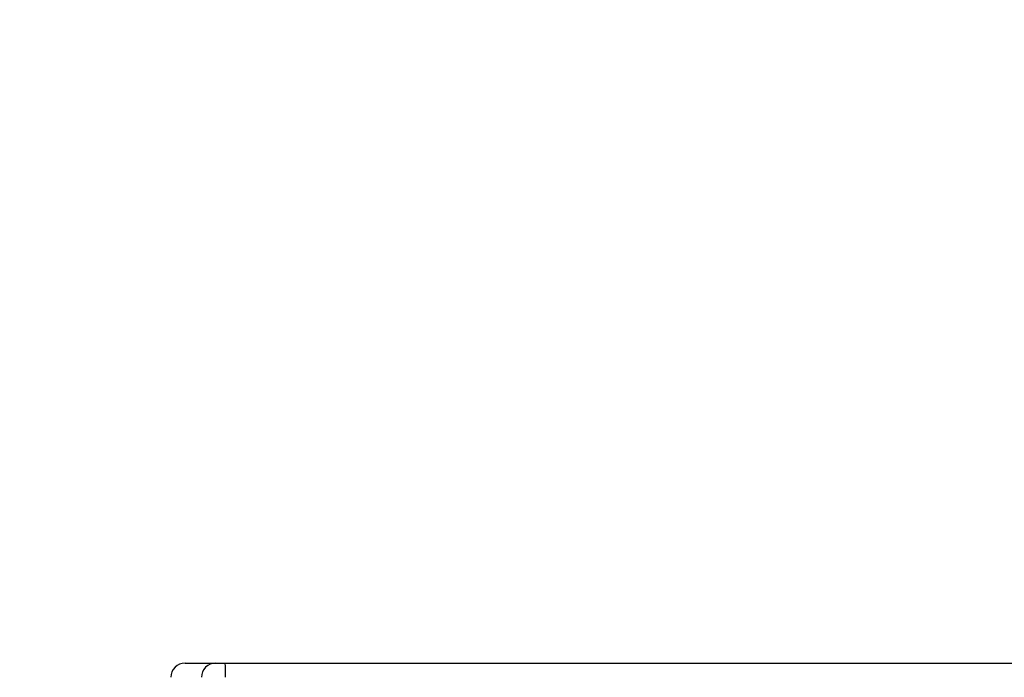
# Model space of a CAD drawing. Units: millimetres. Extents: x -525 to 475, y 59 to 550.
# Drawn here: x 66 to 87, y 220 to 233 of the extents above; entities that cross this region are included whole.
import ezdxf

# ---------------------------------------------------------------- set-up
doc = ezdxf.new("R2010")
doc.units = ezdxf.units.MM
doc.header["$LTSCALE"] = 10
doc.header["$PDSIZE"] = -1
doc.layers.add('VP-EQ', color=7, linetype='Continuous', true_color=0x8a3492)
doc.layers.add('VP-HIC', color=6, linetype='Continuous')
doc.dimstyles.get("Standard").update_dxf_attribs({"dimtxt": 14, "dimasz": 20, "dimexe": 20, "dimexo": 50, "dimgap": 20, "dimtad": 0, "dimdec": 0, "dimzin": 0, "dimdsep": 46, "dimtxsty": 'Standard', "dimcen": -0.09, "dimadec": 0, "dimazin": 0, "dimtfac": 1, "dimtdec": 4, "dimtofl": 0, "dimtmove": 0, "dimatfit": 3, "dimfxl": 70, "dimfxlon": 1, "dimtolj": 1, "dimtzin": 0, "dimarcsym": 0})

# ---------------------------------------------------------------- blocks, each defined once
blk = doc.blocks.new('*D3')
at = {"color": 0, "lineweight": -2}
for p, q in [((-82.762, 459.906), (-82.762, 549.906)), ((301.338, 459.906), (301.338, 549.906)), ((-62.762, 529.906), (77.63, 529.906)), ((281.338, 529.906), (154.963, 529.906))]:
    blk.add_line(p, q, dxfattribs=at)
at = {"color": 0}
for points in [[(-62.762, 533.239), (-62.762, 526.573), (-82.762, 529.906)], [(281.338, 526.573), (281.338, 533.239), (301.338, 529.906)]]:
    blk.add_solid(points, dxfattribs=at)
at = {"layer": 'Defpoints', "color": 0}
for p in [(301.338, 529.906), (-82.762, 214.644), (301.338, 209.381)]:
    blk.add_point(p, dxfattribs=at)
at = {"color": 0, "insert": (116.297, 529.906), "char_height": 14, "attachment_point": 5}
blk.add_mtext('\\A1;384', dxfattribs=at)
blk = doc.blocks.new('*D5')
at = {"color": 0, "lineweight": -2}
for p, q in [((67.238, 399.906), (67.238, 489.906)), ((151.338, 399.906), (151.338, 489.906)), ((47.238, 469.906), (27.238, 469.906)), ((171.338, 469.906), (191.338, 469.906))]:
    blk.add_line(p, q, dxfattribs=at)
at = {"color": 0}
for points in [[(47.238, 466.573), (47.238, 473.239), (67.238, 469.906)], [(171.338, 473.239), (171.338, 466.573), (151.338, 469.906)]]:
    blk.add_solid(points, dxfattribs=at)
at = {"layer": 'Defpoints', "color": 0}
for p in [(151.338, 469.906), (67.238, 219.906), (151.338, 219.906)]:
    blk.add_point(p, dxfattribs=at)
at = {"color": 0, "insert": (110.69, 469.906), "char_height": 14, "attachment_point": 5}
blk.add_mtext('\\A1;84', dxfattribs=at)
blk = doc.blocks.new('*D6')
at = {"color": 0, "lineweight": -2}
for p, q in [((389.238, 239.906), (389.238, 259.906)), ((319.238, 219.906), (409.238, 219.906)), ((319.238, 209.381), (409.238, 209.381)), ((389.238, 209.381), (389.238, 169.381)), ((389.238, 189.381), (389.238, 169.381))]:
    blk.add_line(p, q, dxfattribs=at)
at = {"color": 0}
for points in [[(385.905, 239.906), (392.572, 239.906), (389.238, 219.906)], [(392.572, 189.381), (385.905, 189.381), (389.238, 209.381)]]:
    blk.add_solid(points, dxfattribs=at)
at = {"layer": 'Defpoints', "color": 0}
for p in [(67.238, 219.906), (67.238, 209.381), (389.238, 209.381)]:
    blk.add_point(p, dxfattribs=at)
at = {"color": 0, "insert": (389.238, 142.381), "char_height": 14, "attachment_point": 5, "rotation": 90}
blk.add_mtext('\\A1;11', dxfattribs=at)
blk = doc.blocks.new('1477')
at = {"color": 7, "linetype": 'Continuous', "lineweight": 25}
for p, q in [((69.493, 219.906), (70.138, 219.906)), ((70.138, 219.906), (70.341, 219.906)), ((70.341, 219.906), (114.771, 219.906))]:
    blk.add_line(p, q, dxfattribs=at)
for centre, radius, start, end in [((69.493, 219.606), 0.3, 90.0026, 180.0016), ((70.138, 219.606), 0.3, 90.0025, 179.9971), ((66.02, 219.682), 4.328, 359.0014, 2.9746)]:
    blk.add_arc(centre, radius, start, end, dxfattribs=at)
blk = doc.blocks.new('wd1477 2d')
at = {"layer": 'VP-EQ', "color": 0}
blk.add_lwpolyline([(-82.762, 219.906), (-82.762, 209.381, 0.414214), (67.238, 59.381), (151.338, 59.381, 0.414214), (301.338, 209.381), (301.338, 219.906, 0.414214), (151.338, 369.906), (67.238, 369.906, 0.414214)], format="xyb", close=True, dxfattribs=at)
blk.add_blockref('1477', (0, 0), dxfattribs=at)

msp = doc.modelspace()

# ---------------------------------------------------------------- linework, layer by layer
at = {"layer": 'VP-HIC', "color": 4}
msp.add_lwpolyline([(-82.762, 219.906), (-82.762, 209.381, 0.414214), (67.238, 59.381), (151.338, 59.381, 0.414214), (301.338, 209.381), (301.338, 219.906, 0.414214), (151.338, 369.906), (67.238, 369.906, 0.414214)], format="xyb", close=True, dxfattribs=at)

# ---------------------------------------------------------------- block references
msp.add_blockref('wd1477 2d', (0, 0))

# ---------------------------------------------------------------- dimensions: what is measured, and where the dimension line sits
for base, p1, p2, picture, middle in [((301.338, 529.906), (-82.762, 214.644), (301.338, 209.381), '*D3', (116.297, 529.906)), ((151.338, 469.906), (67.238, 219.906), (151.338, 219.906), '*D5', (110.69, 469.906))]:
    dim = msp.add_linear_dim(base=base, p1=p1, p2=p2, dimstyle='Standard')
    dim.commit()
    dim.dimension.update_dxf_attribs({"geometry": picture, "text_midpoint": middle, "dimtype": 160})
dim = msp.add_linear_dim(base=(389.238, 209.381), p1=(67.238, 219.906), p2=(67.238, 209.381), angle=90, dimstyle='Standard')
dim.commit()
dim.dimension.update_dxf_attribs({"geometry": '*D6', "text_midpoint": (389.238, 142.381), "dimtype": 160})

doc.saveas('drawing.dxf')
